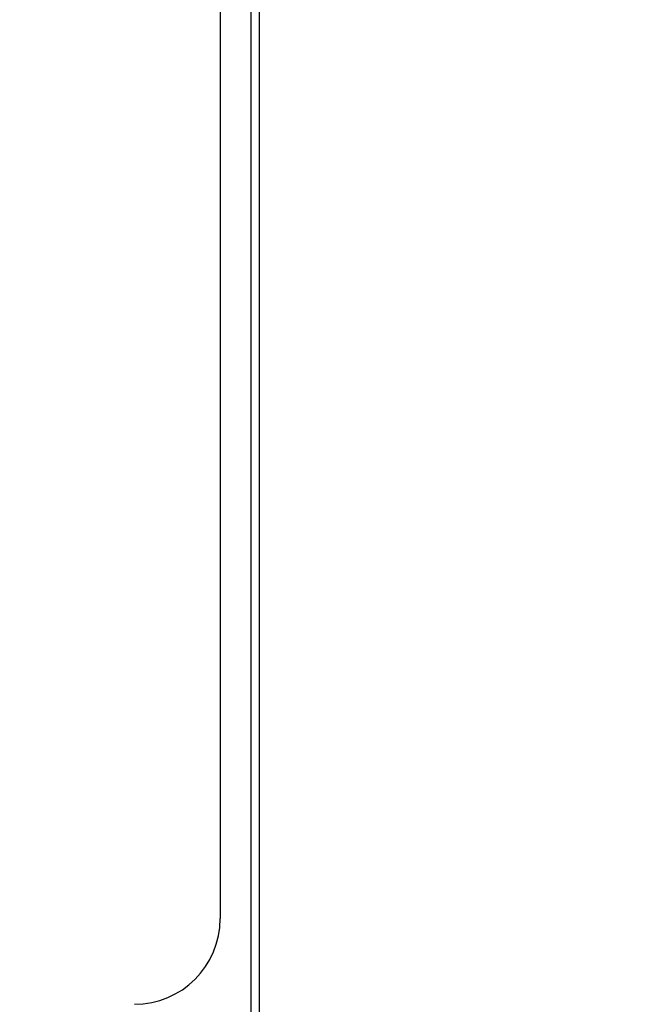
# Model space of a CAD drawing. Units: millimetres. Extents: x -100 to 2845, y -57 to 2026.
# Drawn here: x 1288 to 1313, y 1205 to 1245 of the extents above; entities that cross this region are included whole.
import ezdxf

# ---------------------------------------------------------------- set-up
doc = ezdxf.new("R2010")
doc.units = ezdxf.units.MM
doc.layers.get('0').update_dxf_attribs({"lineweight": 35})
doc.layers.add('尺寸线层', color=3, linetype='Continuous', lineweight=18)
doc.styles.add('标准', font='txt', dxfattribs={"width": 0.667})
doc.dimstyles.new('标准', dxfattribs={"dimscale": 6, "dimtxt": 3.5, "dimasz": 4, "dimexe": 2, "dimexo": 0, "dimtad": 1, "dimdsep": 46, "dimtxsty": '标准', "dimblk": '_CAXARROW', "dimcen": 0, "dimdle": 6, "dimazin": 2, "dimtfac": 0.707107, "dimtdec": 3, "dimtmove": 0, "dimatfit": 3, "dimfxl": 0, "dimtolj": 1, "dimarcsym": 0})

# ---------------------------------------------------------------- blocks, each defined once
blk = doc.blocks.new('*X7')
at = {"layer": '尺寸线层'}
for points in [[(1089.149, 1421.212), (1113.149, 1424.212), (1113.149, 1418.212)], [(1421.19, 1421.212), (1397.19, 1424.212), (1397.19, 1418.212)]]:
    blk.add_hatch(color=0, dxfattribs=at).paths.add_polyline_path(points, flags=0)
at = {"layer": '尺寸线层', "color": 0}
for p, q in [((1089.149, 1054.234), (1089.149, 1433.212)), ((1421.19, 1054.234), (1421.19, 1433.212)), ((1089.149, 1421.212), (1421.19, 1421.212))]:
    blk.add_line(p, q, dxfattribs=at)
at = {"layer": '尺寸线层', "color": 0, "insert": (1255.17, 1435.462), "char_height": 21, "width": 51.55154, "attachment_point": 5, "line_spacing_factor": 1.15057, "style": '标准'}
blk.add_mtext('\\T1.1;332', dxfattribs=at)
blk = doc.blocks.new('_CAXARROW')
blk.add_hatch(color=0).paths.add_polyline_path([(0, 0), (-1, 0.125), (-1, -0.125)], flags=0)
blk = doc.blocks.new('*X8')
at = {"layer": '尺寸线层'}
for points in [[(1527.03, 1320.634), (1530.03, 1296.634), (1524.03, 1296.634)], [(1527.03, 972.234), (1530.03, 996.234), (1524.03, 996.234)]]:
    blk.add_hatch(color=0, dxfattribs=at).paths.add_polyline_path(points, flags=0)
at = {"layer": '尺寸线层', "color": 0}
for p, q in [((1289.445, 1320.634), (1539.03, 1320.634)), ((1527.03, 1320.634), (1527.03, 972.234)), ((1392.32, 972.234), (1539.03, 972.234))]:
    blk.add_line(p, q, dxfattribs=at)
at = {"layer": '尺寸线层', "color": 0, "insert": (1512.78, 1146.434), "char_height": 21, "width": 85.91924, "attachment_point": 5, "rotation": 90, "line_spacing_factor": 1.15057, "style": '标准'}
blk.add_mtext('\\T1.1;348.4', dxfattribs=at)

msp = doc.modelspace()

# ---------------------------------------------------------------- linework, layer by layer
at = {"color": 7, "linetype": 'Continuous', "lineweight": 25}
for p, q in [((1296.42, 1268.134), (1296.42, 1208.634)), ((1298.02, 1268.234), (1298.02, 1167.534)), ((1297.67, 1267.884), (1297.67, 1167.884))]:
    msp.add_line(p, q, dxfattribs=at)
msp.add_arc((1292.92, 1208.634), 3.5, 270, 360, dxfattribs=at)

# ---------------------------------------------------------------- dimensions: what is measured, and where the dimension line sits
at = {"layer": '尺寸线层'}
dim = msp.add_linear_dim(base=(1421.19, 1421.212), p1=(1089.149, 1054.234), p2=(1421.19, 1054.234), angle=180, text='332', dimstyle='标准', override={"dimsah": 1, "dimtzin": 8}, dxfattribs=at)
dim.commit()
dim.dimension.update_dxf_attribs({"geometry": '*X7', "text_midpoint": (1255.17, 1421.212)})
dim = msp.add_linear_dim(base=(1527.03, 972.234), p1=(1289.445, 1320.634), p2=(1392.32, 972.234), angle=270, dimstyle='标准', override={"dimsah": 1, "dimtzin": 8}, dxfattribs=at)
dim.commit()
dim.dimension.update_dxf_attribs({"geometry": '*X8', "text_midpoint": (1527.03, 1146.434)})

doc.saveas('drawing.dxf')
